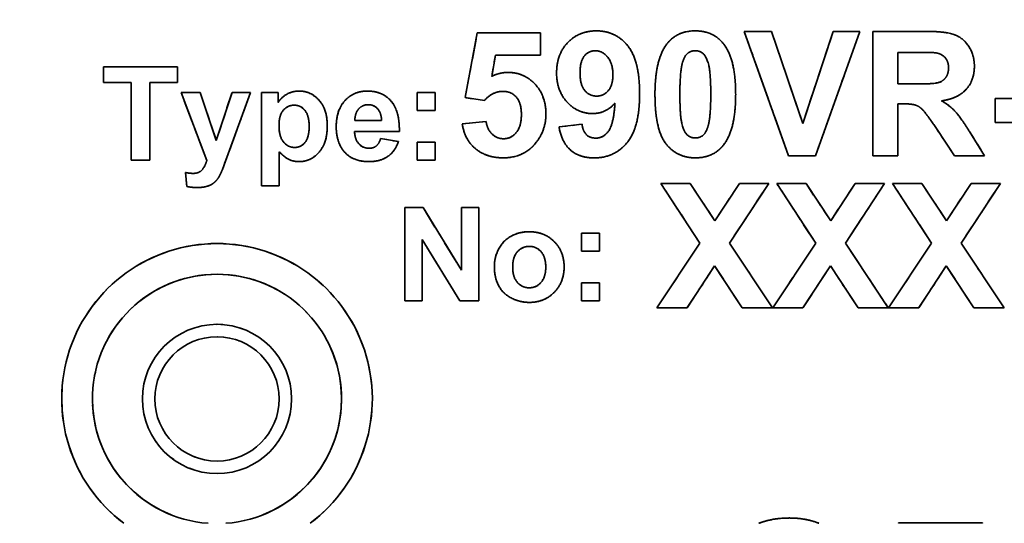
# Model space of a CAD drawing. Units: millimetres. Extents: x 24 to 1656, y 24 to 1168.
# Drawn here: x 511 to 526, y 880 to 888 of the extents above; entities that cross this region are included whole.
import ezdxf

# ---------------------------------------------------------------- set-up
doc = ezdxf.new("R2010")
doc.units = ezdxf.units.MM
doc.header["$LTSCALE"] = 4
doc.linetypes.add('LONG_DASH_DOTTED', pattern=[0.3001, 0.2362, -0.0295, 0.0049, -0.0295])
for name, color, linetype, lineweight in [('Dimensions(ISO)', 7, 'Continuous', 18), ('Overlay(ISO)', 7, 'LONG_DASH_DOTTED', 35), ('Visible Edges(ISO)', 7, 'Continuous', 35), ('Visible Tangent Edges(ISO)', 7, 'Continuous', 35)]:
    doc.layers.add(name, color=color, linetype=linetype, lineweight=lineweight)
doc.styles.add('VBG-RF-ISO', font='arial.ttf')
doc.dimstyles.new('VBG-RF-ISO', dxfattribs={"dimscale": 4, "dimtxt": 3.5, "dimasz": 4, "dimexe": 2, "dimexo": 1, "dimgap": 0.4, "dimtad": 1, "dimtoh": 1, "dimrnd": 1e-08, "dimtxsty": 'VBG-RF-ISO', "dimblk": 'Filled-1', "dimcen": 0.09, "dimdle": 12, "dimclrd": 7, "dimclre": 7, "dimclrt": 256, "dimazin": 2, "dimtfac": 1, "dimtmove": 0, "dimatfit": 3, "dimldrblk": 'Filled-1', "dimfxl": 1, "dimtolj": 1, "dimlwd": 15, "dimlwe": 15, "dimarcsym": 0})

# ---------------------------------------------------------------- blocks, each defined once
blk = doc.blocks.new('Filled-1')
at = {"color": 0}
for p, q in [((0, 0), (-1, 0.15625)), ((-1, 0.15625), (-1, -0.15625)), ((-1, 0), (0, 0)), ((-1, -0.15625), (0, 0))]:
    blk.add_line(p, q, dxfattribs=at)
at = {"color": 0, "flags": 128}
blk.add_lwpolyline([(-1, -0.15625), (0, 0), (-1, 0.15625), (-1, -0.15625)], dxfattribs=at)
at = {"color": 0}
blk.add_solid([(-1, -0.15625), (0, 0), (-1, 0.15625), (-1, -0.15625)], dxfattribs=at)
blk = doc.blocks.new('*D28')
at = {"layer": 'Defpoints', "color": 0, "linetype": 'Continuous', "transparency": 16777216}
for p in [(504.26, 1095.016), (859.598, 1095.016), (628.221, 819.923)]:
    blk.add_point(p, dxfattribs=at)
at = {"layer": 'Dimensions(ISO)', "color": 7, "linetype": 'Continuous', "lineweight": 15, "transparency": 16777216}
for p, q in [((508.26, 1095.016), (867.598, 1095.016)), ((859.598, 835.923), (859.598, 1079.016)), ((632.221, 819.923), (867.598, 819.923))]:
    blk.add_line(p, q, dxfattribs=at)
at = {"layer": 'Dimensions(ISO)', "color": 7, "linetype": 'Continuous', "lineweight": 15, "transparency": 16777216, "xscale": 16, "yscale": 16, "zscale": 16}
for p, rotation in [((859.598, 1095.016), 90), ((859.598, 819.923), 270)]:
    blk.add_blockref('Filled-1', p, dxfattribs=dict(at, rotation=rotation))
at = {"layer": 'Dimensions(ISO)', "linetype": 'Continuous', "lineweight": 18, "transparency": 16777216, "insert": (843.702, 941.832), "char_height": 14, "attachment_point": 1, "rotation": 90, "style": 'VBG-RF-ISO'}
blk.add_mtext('\\A1;275', dxfattribs=at)

msp = doc.modelspace()

# ---------------------------------------------------------------- linework, layer by layer
at = {"layer": 'Overlay(ISO)', "ltscale": 0.34692}
msp.add_line((517.754, 886.769), (517.95, 887.809), dxfattribs=at)
at = {"layer": 'Overlay(ISO)', "ltscale": 0.332874}
msp.add_line((517.95, 887.809), (518.966, 887.809), dxfattribs=at)
at = {"layer": 'Overlay(ISO)', "ltscale": 0.117391}
msp.add_line((518.966, 887.809), (518.966, 887.451), dxfattribs=at)
at = {"layer": 'Overlay(ISO)', "ltscale": 0.143389}
msp.add_line((522.245, 887.835), (522.682, 887.835), dxfattribs=at)
at = {"layer": 'Overlay(ISO)', "ltscale": 0.6965}
for p, q in [((522.96, 885.835), (522.245, 887.835)), ((524.108, 887.835), (523.393, 885.835))]:
    msp.add_line(p, q, dxfattribs=at)
at = {"layer": 'Overlay(ISO)', "ltscale": 0.513117}
msp.add_line((522.682, 887.835), (523.19, 886.355), dxfattribs=at)
at = {"layer": 'Overlay(ISO)', "ltscale": 0.511202}
msp.add_line((523.19, 886.355), (523.679, 887.835), dxfattribs=at)
at = {"layer": 'Overlay(ISO)', "ltscale": 0.140389}
msp.add_line((523.679, 887.835), (524.108, 887.835), dxfattribs=at)
at = {"layer": 'Overlay(ISO)', "ltscale": 0.278878}
msp.add_line((524.313, 887.835), (525.164, 887.835), dxfattribs=at)
at = {"layer": 'Overlay(ISO)', "ltscale": 0.655849}
msp.add_line((524.313, 885.835), (524.313, 887.835), dxfattribs=at)
at = {"layer": 'Overlay(ISO)', "ltscale": 0.103392}
msp.add_line((525.033, 887.497), (524.717, 887.497), dxfattribs=at)
at = {"layer": 'Overlay(ISO)', "ltscale": 0.166387}
msp.add_line((524.717, 887.497), (524.717, 886.989), dxfattribs=at)
at = {"layer": 'Overlay(ISO)', "ltscale": 0.113171}
msp.add_line((518.242, 887.451), (518.181, 887.111), dxfattribs=at)
at = {"layer": 'Overlay(ISO)', "ltscale": 0.237382}
msp.add_line((518.966, 887.451), (518.242, 887.451), dxfattribs=at)
at = {"layer": 'Overlay(ISO)', "ltscale": 0.39062}
msp.add_line((511.933, 887.264), (513.124, 887.264), dxfattribs=at)
at = {"layer": 'Overlay(ISO)', "ltscale": 0.083144}
for p, q in [((511.933, 887.01), (511.933, 887.264)), ((513.124, 887.264), (513.124, 887.01))]:
    msp.add_line(p, q, dxfattribs=at)
at = {"layer": 'Overlay(ISO)', "ltscale": 0.145764}
msp.add_line((512.378, 887.01), (511.933, 887.01), dxfattribs=at)
at = {"layer": 'Overlay(ISO)', "ltscale": 0.408618}
for p, q in [((512.378, 885.764), (512.378, 887.01)), ((512.681, 887.01), (512.681, 885.764))]:
    msp.add_line(p, q, dxfattribs=at)
at = {"layer": 'Overlay(ISO)', "ltscale": 0.145389}
msp.add_line((513.124, 887.01), (512.681, 887.01), dxfattribs=at)
at = {"layer": 'Overlay(ISO)', "ltscale": 0.097892}
msp.add_line((524.717, 886.989), (525.016, 886.989), dxfattribs=at)
at = {"layer": 'Overlay(ISO)', "ltscale": 0.38251}
msp.add_line((513.596, 885.76), (513.182, 886.851), dxfattribs=at)
at = {"layer": 'Overlay(ISO)', "ltscale": 0.100392}
msp.add_line((513.182, 886.851), (513.489, 886.851), dxfattribs=at)
at = {"layer": 'Overlay(ISO)', "ltscale": 0.267054}
msp.add_line((513.489, 886.851), (513.749, 886.079), dxfattribs=at)
at = {"layer": 'Overlay(ISO)', "ltscale": 0.266226}
msp.add_line((513.749, 886.079), (514.002, 886.851), dxfattribs=at)
at = {"layer": 'Overlay(ISO)', "ltscale": 0.365494}
msp.add_line((514.299, 886.851), (513.918, 885.804), dxfattribs=at)
at = {"layer": 'Overlay(ISO)', "ltscale": 0.097392}
msp.add_line((514.002, 886.851), (514.299, 886.851), dxfattribs=at)
at = {"layer": 'Overlay(ISO)', "ltscale": 0.492237}
msp.add_line((514.474, 885.35), (514.474, 886.851), dxfattribs=at)
at = {"layer": 'Overlay(ISO)', "ltscale": 0.088018}
msp.add_line((514.474, 886.851), (514.743, 886.851), dxfattribs=at)
at = {"layer": 'Overlay(ISO)', "ltscale": 0.052396}
msp.add_line((514.743, 886.851), (514.743, 886.691), dxfattribs=at)
at = {"layer": 'Overlay(ISO)', "ltscale": 0.094393}
for p, q in [((516.983, 886.851), (517.271, 886.851)), ((516.983, 886.563), (516.983, 886.851)), ((517.271, 886.851), (517.271, 886.563)), ((517.271, 886.563), (516.983, 886.563)), ((516.983, 886.052), (517.271, 886.052)), ((516.983, 885.764), (516.983, 886.052)), ((517.271, 886.052), (517.271, 885.764)), ((517.271, 885.764), (516.983, 885.764)), ((514.762, 885.35), (514.474, 885.35)), ((519.626, 884.588), (519.914, 884.588)), ((519.626, 884.299), (519.626, 884.588)), ((519.914, 884.588), (519.914, 884.299)), ((519.914, 884.299), (519.626, 884.299)), ((519.626, 883.788), (519.914, 883.788)), ((519.626, 883.5), (519.626, 883.788)), ((519.914, 883.788), (519.914, 883.5)), ((519.914, 883.5), (519.626, 883.5))]:
    msp.add_line(p, q, dxfattribs=at)
at = {"layer": 'Overlay(ISO)', "ltscale": 0.102989}
msp.add_line((518.065, 886.724), (517.754, 886.769), dxfattribs=at)
at = {"layer": 'Overlay(ISO)', "ltscale": 0.273879}
msp.add_line((524.717, 886.67), (524.717, 885.835), dxfattribs=at)
at = {"layer": 'Overlay(ISO)', "ltscale": 0.026898}
msp.add_line((524.8, 886.67), (524.717, 886.67), dxfattribs=at)
at = {"layer": 'Overlay(ISO)', "ltscale": 0.246881}
for p, q in [((526.284, 886.753), (527.037, 886.753)), ((527.037, 886.368), (526.284, 886.368))]:
    msp.add_line(p, q, dxfattribs=at)
at = {"layer": 'Overlay(ISO)', "ltscale": 0.12589}
msp.add_line((526.284, 886.368), (526.284, 886.753), dxfattribs=at)
at = {"layer": 'Overlay(ISO)', "ltscale": 0.140889}
msp.add_line((515.979, 886.401), (516.409, 886.401), dxfattribs=at)
at = {"layer": 'Overlay(ISO)', "ltscale": 0.126062}
msp.add_line((517.708, 886.349), (518.091, 886.388), dxfattribs=at)
at = {"layer": 'Overlay(ISO)', "ltscale": 0.236132}
msp.add_line((516.695, 886.225), (515.974, 886.225), dxfattribs=at)
at = {"layer": 'Overlay(ISO)', "ltscale": 0.122138}
msp.add_line((519.265, 886.3), (519.635, 886.341), dxfattribs=at)
at = {"layer": 'Overlay(ISO)', "ltscale": 0.171844}
msp.add_line((525.63, 885.835), (525.339, 886.271), dxfattribs=at)
at = {"layer": 'Overlay(ISO)', "ltscale": 0.150832}
msp.add_line((525.87, 886.225), (526.114, 885.835), dxfattribs=at)
at = {"layer": 'Overlay(ISO)', "ltscale": 0.095326}
msp.add_line((516.393, 886.11), (516.68, 886.062), dxfattribs=at)
at = {"layer": 'Overlay(ISO)', "ltscale": 0.179886}
msp.add_line((514.762, 885.899), (514.762, 885.35), dxfattribs=at)
at = {"layer": 'Overlay(ISO)', "ltscale": 0.099267}
for p, q in [((512.681, 885.764), (512.378, 885.764)), ((517.973, 883.5), (517.67, 883.5))]:
    msp.add_line(p, q, dxfattribs=at)
at = {"layer": 'Overlay(ISO)', "ltscale": 0.065863}
msp.add_line((513.918, 885.804), (513.848, 885.615), dxfattribs=at)
at = {"layer": 'Overlay(ISO)', "ltscale": 0.141889}
msp.add_line((523.393, 885.835), (522.96, 885.835), dxfattribs=at)
at = {"layer": 'Overlay(ISO)', "ltscale": 0.13239}
msp.add_line((524.717, 885.835), (524.313, 885.835), dxfattribs=at)
at = {"layer": 'Overlay(ISO)', "ltscale": 0.158388}
msp.add_line((526.114, 885.835), (525.63, 885.835), dxfattribs=at)
at = {"layer": 'Overlay(ISO)', "ltscale": 0.074228}
msp.add_line((513.277, 885.34), (513.252, 885.565), dxfattribs=at)
at = {"layer": 'Overlay(ISO)', "ltscale": 0.154388}
for p, q in [((520.905, 885.388), (521.376, 885.388)), ((522.169, 885.388), (522.64, 885.388)), ((522.769, 885.388), (523.24, 885.388)), ((524.033, 885.388), (524.504, 885.388)), ((524.634, 885.388), (525.105, 885.388)), ((525.897, 885.388), (526.368, 885.388))]:
    msp.add_line(p, q, dxfattribs=at)
at = {"layer": 'Overlay(ISO)', "ltscale": 0.375558}
for p, q in [((521.532, 884.429), (520.905, 885.388)), ((523.396, 884.429), (522.769, 885.388)), ((525.26, 884.429), (524.634, 885.388))]:
    msp.add_line(p, q, dxfattribs=at)
at = {"layer": 'Overlay(ISO)', "ltscale": 0.235075}
for p, q in [((521.376, 885.388), (521.772, 884.79)), ((521.772, 884.79), (522.169, 885.388)), ((523.24, 885.388), (523.637, 884.79)), ((523.637, 884.79), (524.033, 885.388)), ((525.105, 885.388), (525.501, 884.79)), ((525.501, 884.79), (525.897, 885.388))]:
    msp.add_line(p, q, dxfattribs=at)
at = {"layer": 'Overlay(ISO)', "ltscale": 0.375688}
for p, q in [((522.64, 885.388), (522.01, 884.43)), ((524.504, 885.388), (523.875, 884.43)), ((526.368, 885.388), (525.739, 884.43))]:
    msp.add_line(p, q, dxfattribs=at)
at = {"layer": 'Overlay(ISO)', "ltscale": 0.096268}
msp.add_line((516.783, 885), (517.076, 885), dxfattribs=at)
at = {"layer": 'Overlay(ISO)', "ltscale": 0.491862}
for p, q in [((516.783, 883.5), (516.783, 885)), ((517.973, 885), (517.973, 883.5))]:
    msp.add_line(p, q, dxfattribs=at)
at = {"layer": 'Overlay(ISO)', "ltscale": 0.386851}
msp.add_line((517.076, 885), (517.693, 883.994), dxfattribs=at)
at = {"layer": 'Overlay(ISO)', "ltscale": 0.091768}
for p, q in [((517.693, 885), (517.973, 885)), ((517.063, 883.5), (516.783, 883.5))]:
    msp.add_line(p, q, dxfattribs=at)
at = {"layer": 'Overlay(ISO)', "ltscale": 0.329875}
msp.add_line((517.693, 883.994), (517.693, 885), dxfattribs=at)
at = {"layer": 'Overlay(ISO)', "ltscale": 0.32275}
msp.add_line((517.063, 884.485), (517.063, 883.5), dxfattribs=at)
at = {"layer": 'Overlay(ISO)', "ltscale": 0.379211}
msp.add_line((517.67, 883.5), (517.063, 884.485), dxfattribs=at)
at = {"layer": 'Overlay(ISO)', "ltscale": 0.409654}
for p, q in [((520.841, 883.388), (521.532, 884.429)), ((522.705, 883.388), (523.396, 884.429)), ((524.57, 883.388), (525.26, 884.429))]:
    msp.add_line(p, q, dxfattribs=at)
at = {"layer": 'Overlay(ISO)', "ltscale": 0.410071}
for p, q in [((522.01, 884.43), (522.701, 883.388)), ((523.875, 884.43), (524.565, 883.388)), ((525.739, 884.43), (526.429, 883.388))]:
    msp.add_line(p, q, dxfattribs=at)
at = {"layer": 'Overlay(ISO)', "ltscale": 0.265312}
for p, q in [((521.769, 884.064), (521.326, 883.388)), ((522.213, 883.388), (521.769, 884.064)), ((523.634, 884.064), (523.19, 883.388)), ((524.077, 883.388), (523.634, 884.064)), ((525.498, 884.064), (525.054, 883.388)), ((525.942, 883.388), (525.498, 884.064))]:
    msp.add_line(p, q, dxfattribs=at)
at = {"layer": 'Overlay(ISO)', "ltscale": 0.158888}
for p, q in [((521.326, 883.388), (520.841, 883.388)), ((523.19, 883.388), (522.705, 883.388)), ((525.054, 883.388), (524.57, 883.388))]:
    msp.add_line(p, q, dxfattribs=at)
at = {"layer": 'Overlay(ISO)', "ltscale": 0.159888}
for p, q in [((522.701, 883.388), (522.213, 883.388)), ((524.565, 883.388), (524.077, 883.388)), ((526.429, 883.388), (525.942, 883.388))]:
    msp.add_line(p, q, dxfattribs=at)
at = {"layer": 'Overlay(ISO)', "ltscale": 0.001808}
msp.add_line((524.727, 879.923), (524.728, 879.929), dxfattribs=at)
at = {"layer": 'Overlay(ISO)', "ltscale": 0.444421}
msp.add_line((524.728, 879.929), (526.083, 879.929), dxfattribs=at)
at = {"layer": 'Overlay(ISO)', "ltscale": 0.001774}
msp.add_line((526.083, 879.929), (526.083, 879.923), dxfattribs=at)
at = {"layer": 'Overlay(ISO)', "ltscale": 2.472771}
msp.add_circle((513.76, 881.923), 1.2, dxfattribs=at)
at = {"layer": 'Overlay(ISO)', "ltscale": 2.060626}
msp.add_circle((513.76, 881.923), 1, dxfattribs=at)
at = {"layer": 'Overlay(ISO)', "ltscale": 4.096454}
msp.add_arc((513.76, 881.923), 2.5, 306.8699, 233.1301, dxfattribs=at)
at = {"layer": 'Overlay(ISO)', "ltscale": 3.634869}
msp.add_arc((513.76, 881.923), 2.005, 291.6425, 248.3575, dxfattribs=at)
at = {"layer": 'Overlay(ISO)', "ltscale": 0.343315}
msp.add_open_spline([(519.226, 887.167), (519.226, 887.471), (519.588, 887.843), (519.868, 887.843)], degree=2, dxfattribs=at)
at = {"layer": 'Overlay(ISO)', "ltscale": 0.45378}
msp.add_open_spline([(519.868, 887.843), (520.172, 887.843), (520.562, 887.372), (520.562, 886.833)], degree=2, dxfattribs=at)
at = {"layer": 'Overlay(ISO)', "ltscale": 0.168927}
for points in [[(521.005, 887.638), (521.167, 887.843), (521.458, 887.843)], [(521.911, 886.006), (521.749, 885.801), (521.458, 885.801)]]:
    msp.add_open_spline(points, degree=2, dxfattribs=at)
at = {"layer": 'Overlay(ISO)', "ltscale": 0.169875}
msp.add_open_spline([(521.458, 887.843), (521.749, 887.843), (521.912, 887.635)], degree=2, dxfattribs=at)
at = {"layer": 'Overlay(ISO)', "ltscale": 0.36407}
msp.add_open_spline([(525.164, 887.835), (525.486, 887.835), (525.775, 887.727), (525.95, 887.452), (525.95, 887.274)], degree=2, dxfattribs=at)
at = {"layer": 'Overlay(ISO)', "ltscale": 0.278869}
msp.add_open_spline([(520.809, 886.826), (520.809, 887.39), (521.005, 887.638)], degree=2, dxfattribs=at)
at = {"layer": 'Overlay(ISO)', "ltscale": 0.279239}
msp.add_open_spline([(521.912, 887.635), (522.108, 887.39), (522.108, 886.821)], degree=2, dxfattribs=at)
at = {"layer": 'Overlay(ISO)', "ltscale": 0.160528}
msp.add_open_spline([(519.85, 887.524), (519.743, 887.524), (519.603, 887.356), (519.603, 887.167)], degree=2, dxfattribs=at)
at = {"layer": 'Overlay(ISO)', "ltscale": 0.175212}
msp.add_open_spline([(520.132, 887.135), (520.132, 887.32), (519.961, 887.524), (519.85, 887.524)], degree=2, dxfattribs=at)
at = {"layer": 'Overlay(ISO)', "ltscale": 0.1039}
for points in [[(521.458, 887.524), (521.388, 887.524), (521.28, 887.436), (521.249, 887.321)], [(521.458, 886.12), (521.528, 886.12), (521.636, 886.208), (521.667, 886.323)]]:
    msp.add_open_spline(points, degree=2, dxfattribs=at)
at = {"layer": 'Overlay(ISO)', "ltscale": 0.268504}
msp.add_open_spline([(521.707, 886.821), (521.707, 887.173), (521.635, 887.436), (521.528, 887.524), (521.458, 887.524)], degree=2, dxfattribs=at)
at = {"layer": 'Overlay(ISO)', "ltscale": 0.096939}
msp.add_open_spline([(525.329, 887.49), (525.278, 887.497), (525.033, 887.497)], degree=2, dxfattribs=at)
at = {"layer": 'Overlay(ISO)', "ltscale": 0.114818}
msp.add_open_spline([(525.534, 887.248), (525.534, 887.349), (525.426, 887.474), (525.329, 887.49)], degree=2, dxfattribs=at)
at = {"layer": 'Overlay(ISO)', "ltscale": 0.164775}
msp.add_open_spline([(521.249, 887.321), (521.21, 887.173), (521.21, 886.821)], degree=2, dxfattribs=at)
at = {"layer": 'Overlay(ISO)', "ltscale": 0.089235}
msp.add_open_spline([(518.181, 887.111), (518.309, 887.175), (518.443, 887.175)], degree=2, dxfattribs=at)
at = {"layer": 'Overlay(ISO)', "ltscale": 0.332021}
msp.add_open_spline([(518.443, 887.175), (518.699, 887.175), (519.054, 886.803), (519.054, 886.507)], degree=2, dxfattribs=at)
at = {"layer": 'Overlay(ISO)', "ltscale": 0.319302}
msp.add_open_spline([(519.804, 886.513), (519.569, 886.513), (519.226, 886.876), (519.226, 887.167)], degree=2, dxfattribs=at)
at = {"layer": 'Overlay(ISO)', "ltscale": 0.169628}
msp.add_open_spline([(519.603, 887.167), (519.603, 886.974), (519.755, 886.794), (519.87, 886.794)], degree=2, dxfattribs=at)
at = {"layer": 'Overlay(ISO)', "ltscale": 0.218855}
msp.add_open_spline([(525.016, 886.989), (525.307, 886.989), (525.452, 887.038), (525.534, 887.158), (525.534, 887.248)], degree=2, dxfattribs=at)
at = {"layer": 'Overlay(ISO)', "ltscale": 0.278403}
msp.add_open_spline([(525.95, 887.274), (525.95, 887.05), (525.687, 886.756), (525.423, 886.718)], degree=2, dxfattribs=at)
at = {"layer": 'Overlay(ISO)', "ltscale": 0.158689}
msp.add_open_spline([(519.87, 886.794), (519.981, 886.794), (520.132, 886.968), (520.132, 887.135)], degree=2, dxfattribs=at)
at = {"layer": 'Overlay(ISO)', "ltscale": 0.131779}
msp.add_open_spline([(514.743, 886.691), (514.796, 886.773), (514.973, 886.875), (515.081, 886.875)], degree=2, dxfattribs=at)
at = {"layer": 'Overlay(ISO)', "ltscale": 0.265435}
msp.add_open_spline([(515.081, 886.875), (515.271, 886.875), (515.535, 886.579), (515.535, 886.314)], degree=2, dxfattribs=at)
at = {"layer": 'Overlay(ISO)', "ltscale": 0.281278}
msp.add_open_spline([(515.679, 886.299), (515.679, 886.57), (515.962, 886.875), (516.178, 886.875)], degree=2, dxfattribs=at)
at = {"layer": 'Overlay(ISO)', "ltscale": 0.310916}
msp.add_open_spline([(516.178, 886.875), (516.42, 886.875), (516.7, 886.555), (516.695, 886.225)], degree=2, dxfattribs=at)
at = {"layer": 'Overlay(ISO)', "ltscale": 0.111575}
msp.add_open_spline([(518.361, 886.87), (518.196, 886.87), (518.065, 886.724)], degree=2, dxfattribs=at)
at = {"layer": 'Overlay(ISO)', "ltscale": 0.176198}
msp.add_open_spline([(518.659, 886.501), (518.659, 886.686), (518.493, 886.87), (518.361, 886.87)], degree=2, dxfattribs=at)
at = {"layer": 'Overlay(ISO)', "ltscale": 0.470775}
msp.add_open_spline([(520.562, 886.833), (520.562, 886.285), (520.155, 885.8), (519.829, 885.8)], degree=2, dxfattribs=at)
at = {"layer": 'Overlay(ISO)', "ltscale": 0.450792}
msp.add_open_spline([(521.458, 885.801), (521.165, 885.801), (520.809, 886.25), (520.809, 886.826)], degree=2, dxfattribs=at)
at = {"layer": 'Overlay(ISO)', "ltscale": 0.13502}
msp.add_open_spline([(520.165, 886.681), (520.022, 886.513), (519.804, 886.513)], degree=2, dxfattribs=at)
at = {"layer": 'Overlay(ISO)', "ltscale": 0.232542}
msp.add_open_spline([(519.858, 886.118), (519.976, 886.118), (520.143, 886.336), (520.165, 886.681)], degree=2, dxfattribs=at)
at = {"layer": 'Overlay(ISO)', "ltscale": 0.268168}
msp.add_open_spline([(521.21, 886.821), (521.21, 886.471), (521.281, 886.207), (521.388, 886.12), (521.458, 886.12)], degree=2, dxfattribs=at)
at = {"layer": 'Overlay(ISO)', "ltscale": 0.164277}
msp.add_open_spline([(521.667, 886.323), (521.707, 886.471), (521.707, 886.821)], degree=2, dxfattribs=at)
at = {"layer": 'Overlay(ISO)', "ltscale": 0.279847}
msp.add_open_spline([(522.108, 886.821), (522.108, 886.254), (521.911, 886.006)], degree=2, dxfattribs=at)
at = {"layer": 'Overlay(ISO)', "ltscale": 0.23565}
msp.add_open_spline([(525.339, 886.271), (525.182, 886.504), (525.068, 886.626), (524.94, 886.67), (524.8, 886.67)], degree=2, dxfattribs=at)
at = {"layer": 'Overlay(ISO)', "ltscale": 0.220731}
msp.add_open_spline([(525.423, 886.718), (525.554, 886.641), (525.725, 886.458), (525.87, 886.225)], degree=2, dxfattribs=at)
at = {"layer": 'Overlay(ISO)', "ltscale": 0.149389}
msp.add_open_spline([(515.004, 886.648), (514.897, 886.648), (514.758, 886.485), (514.758, 886.326)], degree=2, dxfattribs=at)
at = {"layer": 'Overlay(ISO)', "ltscale": 0.151987}
msp.add_open_spline([(515.243, 886.311), (515.243, 886.482), (515.105, 886.648), (515.004, 886.648)], degree=2, dxfattribs=at)
at = {"layer": 'Overlay(ISO)', "ltscale": 0.065638}
msp.add_open_spline([(516.04, 886.587), (515.979, 886.518), (515.979, 886.401)], degree=2, dxfattribs=at)
at = {"layer": 'Overlay(ISO)', "ltscale": 0.05743}
msp.add_open_spline([(516.195, 886.656), (516.101, 886.656), (516.04, 886.587)], degree=2, dxfattribs=at)
at = {"layer": 'Overlay(ISO)', "ltscale": 0.122161}
msp.add_open_spline([(516.409, 886.401), (516.405, 886.525), (516.283, 886.656), (516.195, 886.656)], degree=2, dxfattribs=at)
at = {"layer": 'Overlay(ISO)', "ltscale": 0.154551}
msp.add_open_spline([(519.054, 886.507), (519.054, 886.26), (518.911, 886.067)], degree=2, dxfattribs=at)
at = {"layer": 'Overlay(ISO)', "ltscale": 0.310241}
msp.add_open_spline([(518.368, 885.801), (518.092, 885.801), (517.742, 886.099), (517.708, 886.349)], degree=2, dxfattribs=at)
at = {"layer": 'Overlay(ISO)', "ltscale": 0.143075}
msp.add_open_spline([(518.091, 886.388), (518.108, 886.259), (518.268, 886.108), (518.373, 886.108)], degree=2, dxfattribs=at)
at = {"layer": 'Overlay(ISO)', "ltscale": 0.179291}
msp.add_open_spline([(518.373, 886.108), (518.493, 886.108), (518.659, 886.303), (518.659, 886.501)], degree=2, dxfattribs=at)
at = {"layer": 'Overlay(ISO)', "ltscale": 0.160684}
msp.add_open_spline([(514.758, 886.326), (514.758, 886.143), (514.904, 885.968), (515.008, 885.968)], degree=2, dxfattribs=at)
at = {"layer": 'Overlay(ISO)', "ltscale": 0.153622}
msp.add_open_spline([(515.008, 885.968), (515.109, 885.968), (515.243, 886.129), (515.243, 886.311)], degree=2, dxfattribs=at)
at = {"layer": 'Overlay(ISO)', "ltscale": 0.269055}
msp.add_open_spline([(515.535, 886.314), (515.535, 886.042), (515.269, 885.74), (515.08, 885.74)], degree=2, dxfattribs=at)
at = {"layer": 'Overlay(ISO)', "ltscale": 0.129641}
msp.add_open_spline([(515.787, 885.925), (515.679, 886.074), (515.679, 886.299)], degree=2, dxfattribs=at)
at = {"layer": 'Overlay(ISO)', "ltscale": 0.131555}
msp.add_open_spline([(515.974, 886.225), (515.978, 886.097), (516.11, 885.955), (516.21, 885.955)], degree=2, dxfattribs=at)
at = {"layer": 'Overlay(ISO)', "ltscale": 0.273398}
msp.add_open_spline([(519.829, 885.8), (519.595, 885.8), (519.306, 886.051), (519.265, 886.3)], degree=2, dxfattribs=at)
at = {"layer": 'Overlay(ISO)', "ltscale": 0.115072}
msp.add_open_spline([(519.635, 886.341), (519.649, 886.228), (519.763, 886.118), (519.858, 886.118)], degree=2, dxfattribs=at)
at = {"layer": 'Overlay(ISO)', "ltscale": 0.202211}
msp.add_open_spline([(516.68, 886.062), (516.625, 885.904), (516.386, 885.74), (516.206, 885.74)], degree=2, dxfattribs=at)
at = {"layer": 'Overlay(ISO)', "ltscale": 0.085608}
msp.add_open_spline([(516.21, 885.955), (516.277, 885.955), (516.369, 886.028), (516.393, 886.11)], degree=2, dxfattribs=at)
at = {"layer": 'Overlay(ISO)', "ltscale": 0.206151}
msp.add_open_spline([(518.911, 886.067), (518.716, 885.801), (518.368, 885.801)], degree=2, dxfattribs=at)
at = {"layer": 'Overlay(ISO)', "ltscale": 0.120349}
msp.add_open_spline([(515.08, 885.74), (514.99, 885.74), (514.844, 885.812), (514.762, 885.899)], degree=2, dxfattribs=at)
at = {"layer": 'Overlay(ISO)', "ltscale": 0.156413}
msp.add_open_spline([(516.206, 885.74), (515.923, 885.74), (515.787, 885.925)], degree=2, dxfattribs=at)
at = {"layer": 'Overlay(ISO)', "ltscale": 0.109311}
msp.add_open_spline([(513.374, 885.551), (513.474, 885.551), (513.571, 885.669), (513.596, 885.76)], degree=2, dxfattribs=at)
at = {"layer": 'Overlay(ISO)', "ltscale": 0.04034}
msp.add_open_spline([(513.252, 885.565), (513.32, 885.551), (513.374, 885.551)], degree=2, dxfattribs=at)
at = {"layer": 'Overlay(ISO)', "ltscale": 0.179025}
msp.add_open_spline([(513.848, 885.615), (513.81, 885.52), (513.741, 885.42), (513.652, 885.357), (513.522, 885.323), (513.44, 885.323)], degree=2, dxfattribs=at)
at = {"layer": 'Overlay(ISO)', "ltscale": 0.053542}
msp.add_open_spline([(513.44, 885.323), (513.357, 885.323), (513.277, 885.34)], degree=2, dxfattribs=at)
at = {"layer": 'Overlay(ISO)', "ltscale": 0.288657}
msp.add_open_spline([(518.224, 884.059), (518.224, 884.202), (518.366, 884.471), (518.624, 884.612), (518.784, 884.612)], degree=2, dxfattribs=at)
at = {"layer": 'Overlay(ISO)', "ltscale": 0.293049}
msp.add_open_spline([(518.784, 884.612), (519.031, 884.612), (519.347, 884.291), (519.347, 884.047)], degree=2, dxfattribs=at)
at = {"layer": 'Overlay(ISO)', "ltscale": 0.15715}
msp.add_open_spline([(518.786, 884.377), (518.672, 884.377), (518.519, 884.206), (518.519, 884.044)], degree=2, dxfattribs=at)
at = {"layer": 'Overlay(ISO)', "ltscale": 0.156554}
msp.add_open_spline([(519.051, 884.046), (519.051, 884.206), (518.899, 884.377), (518.786, 884.377)], degree=2, dxfattribs=at)
at = {"layer": 'Overlay(ISO)', "ltscale": 0.300118}
msp.add_open_spline([(518.787, 883.476), (518.637, 883.476), (518.366, 883.611), (518.224, 883.872), (518.224, 884.059)], degree=2, dxfattribs=at)
at = {"layer": 'Overlay(ISO)', "ltscale": 0.157513}
msp.add_open_spline([(518.519, 884.044), (518.519, 883.882), (518.672, 883.711), (518.786, 883.711)], degree=2, dxfattribs=at)
at = {"layer": 'Overlay(ISO)', "ltscale": 0.157642}
msp.add_open_spline([(518.786, 883.711), (518.899, 883.711), (519.051, 883.882), (519.051, 884.046)], degree=2, dxfattribs=at)
at = {"layer": 'Overlay(ISO)', "ltscale": 0.29338}
msp.add_open_spline([(519.347, 884.047), (519.347, 883.801), (519.028, 883.476), (518.787, 883.476)], degree=2, dxfattribs=at)
at = {"layer": 'Overlay(ISO)', "ltscale": 0.163821}
msp.add_open_spline([(522.482, 879.923), (522.702, 880.008), (522.972, 880.008)], degree=2, dxfattribs=at)
at = {"layer": 'Overlay(ISO)', "ltscale": 0.159698}
msp.add_open_spline([(522.972, 880.008), (523.237, 880.008), (523.448, 879.923)], degree=2, dxfattribs=at)
at = {"layer": 'Visible Edges(ISO)'}
for p, q in [((517.754, 886.769), (517.95, 887.809)), ((517.95, 887.809), (518.966, 887.809)), ((518.966, 887.809), (518.966, 887.451)), ((522.245, 887.835), (522.682, 887.835)), ((522.96, 885.835), (522.245, 887.835)), ((522.682, 887.835), (523.19, 886.355)), ((523.19, 886.355), (523.679, 887.835)), ((524.108, 887.835), (523.393, 885.835)), ((523.679, 887.835), (524.108, 887.835)), ((524.313, 887.835), (525.164, 887.835)), ((524.313, 885.835), (524.313, 887.835)), ((525.033, 887.497), (524.717, 887.497)), ((524.717, 887.497), (524.717, 886.989)), ((518.242, 887.451), (518.181, 887.111)), ((518.966, 887.451), (518.242, 887.451)), ((511.933, 887.264), (513.124, 887.264)), ((511.933, 887.01), (511.933, 887.264)), ((513.124, 887.264), (513.124, 887.01)), ((512.378, 887.01), (511.933, 887.01)), ((512.378, 885.764), (512.378, 887.01)), ((512.681, 887.01), (512.681, 885.764)), ((513.124, 887.01), (512.681, 887.01)), ((524.717, 886.989), (525.016, 886.989)), ((513.596, 885.76), (513.182, 886.851)), ((513.182, 886.851), (513.489, 886.851)), ((513.489, 886.851), (513.749, 886.079)), ((513.749, 886.079), (514.002, 886.851)), ((514.299, 886.851), (513.918, 885.804)), ((514.002, 886.851), (514.299, 886.851)), ((514.474, 885.35), (514.474, 886.851)), ((514.474, 886.851), (514.743, 886.851)), ((514.743, 886.851), (514.743, 886.691)), ((516.983, 886.851), (517.271, 886.851)), ((516.983, 886.563), (516.983, 886.851)), ((517.271, 886.851), (517.271, 886.563)), ((518.065, 886.724), (517.754, 886.769)), ((524.717, 886.67), (524.717, 885.835)), ((524.8, 886.67), (524.717, 886.67)), ((526.284, 886.753), (527.037, 886.753)), ((526.284, 886.368), (526.284, 886.753)), ((517.271, 886.563), (516.983, 886.563)), ((515.979, 886.401), (516.409, 886.401)), ((517.708, 886.349), (518.091, 886.388)), ((527.037, 886.368), (526.284, 886.368)), ((516.695, 886.225), (515.974, 886.225)), ((519.265, 886.3), (519.635, 886.341)), ((525.63, 885.835), (525.339, 886.271)), ((525.87, 886.225), (526.114, 885.835)), ((516.393, 886.11), (516.68, 886.062)), ((516.983, 886.052), (517.271, 886.052)), ((516.983, 885.764), (516.983, 886.052)), ((517.271, 886.052), (517.271, 885.764)), ((514.762, 885.899), (514.762, 885.35)), ((512.681, 885.764), (512.378, 885.764)), ((513.918, 885.804), (513.848, 885.615)), ((517.271, 885.764), (516.983, 885.764)), ((523.393, 885.835), (522.96, 885.835)), ((524.717, 885.835), (524.313, 885.835)), ((526.114, 885.835), (525.63, 885.835)), ((513.277, 885.34), (513.252, 885.565)), ((514.762, 885.35), (514.474, 885.35)), ((520.905, 885.388), (521.376, 885.388)), ((521.532, 884.429), (520.905, 885.388)), ((521.376, 885.388), (521.772, 884.79)), ((521.772, 884.79), (522.169, 885.388)), ((522.64, 885.388), (522.01, 884.43)), ((522.169, 885.388), (522.64, 885.388)), ((522.769, 885.388), (523.24, 885.388)), ((523.396, 884.429), (522.769, 885.388)), ((523.24, 885.388), (523.637, 884.79)), ((523.637, 884.79), (524.033, 885.388)), ((524.504, 885.388), (523.875, 884.43)), ((524.033, 885.388), (524.504, 885.388)), ((524.634, 885.388), (525.105, 885.388)), ((525.26, 884.429), (524.634, 885.388)), ((525.105, 885.388), (525.501, 884.79)), ((525.501, 884.79), (525.897, 885.388)), ((526.368, 885.388), (525.739, 884.43)), ((525.897, 885.388), (526.368, 885.388)), ((516.783, 885), (517.076, 885)), ((516.783, 883.5), (516.783, 885)), ((517.076, 885), (517.693, 883.994)), ((517.693, 885), (517.973, 885)), ((517.693, 883.994), (517.693, 885)), ((517.973, 885), (517.973, 883.5)), ((517.063, 884.485), (517.063, 883.5)), ((517.67, 883.5), (517.063, 884.485)), ((519.626, 884.588), (519.914, 884.588)), ((519.626, 884.299), (519.626, 884.588)), ((519.914, 884.588), (519.914, 884.299)), ((519.914, 884.299), (519.626, 884.299)), ((520.841, 883.388), (521.532, 884.429)), ((522.01, 884.43), (522.701, 883.388)), ((522.705, 883.388), (523.396, 884.429)), ((523.875, 884.43), (524.565, 883.388)), ((524.57, 883.388), (525.26, 884.429)), ((525.739, 884.43), (526.429, 883.388)), ((521.769, 884.064), (521.326, 883.388)), ((522.213, 883.388), (521.769, 884.064)), ((523.634, 884.064), (523.19, 883.388)), ((524.077, 883.388), (523.634, 884.064)), ((525.498, 884.064), (525.054, 883.388)), ((525.942, 883.388), (525.498, 884.064)), ((519.626, 883.788), (519.914, 883.788)), ((519.626, 883.5), (519.626, 883.788)), ((519.914, 883.788), (519.914, 883.5)), ((517.063, 883.5), (516.783, 883.5)), ((517.973, 883.5), (517.67, 883.5)), ((519.914, 883.5), (519.626, 883.5)), ((521.326, 883.388), (520.841, 883.388)), ((522.701, 883.388), (522.213, 883.388)), ((523.19, 883.388), (522.705, 883.388)), ((524.565, 883.388), (524.077, 883.388)), ((525.054, 883.388), (524.57, 883.388)), ((526.429, 883.388), (525.942, 883.388)), ((524.727, 879.923), (524.728, 879.929)), ((524.728, 879.929), (526.083, 879.929)), ((526.083, 879.929), (526.083, 879.923))]:
    msp.add_line(p, q, dxfattribs=at)
msp.add_circle((513.76, 881.923), 1, dxfattribs=at)
msp.add_arc((513.76, 881.923), 2.5, 306.8699, 233.1301, dxfattribs=at)
for points in [[(519.226, 887.167), (519.226, 887.471), (519.588, 887.843), (519.868, 887.843)], [(519.868, 887.843), (520.172, 887.843), (520.562, 887.372), (520.562, 886.833)], [(521.005, 887.638), (521.167, 887.843), (521.458, 887.843)], [(521.458, 887.843), (521.749, 887.843), (521.912, 887.635)], [(525.164, 887.835), (525.486, 887.835), (525.775, 887.727), (525.95, 887.452), (525.95, 887.274)], [(520.809, 886.826), (520.809, 887.39), (521.005, 887.638)], [(521.912, 887.635), (522.108, 887.39), (522.108, 886.821)], [(519.85, 887.524), (519.743, 887.524), (519.603, 887.356), (519.603, 887.167)], [(520.132, 887.135), (520.132, 887.32), (519.961, 887.524), (519.85, 887.524)], [(521.458, 887.524), (521.388, 887.524), (521.28, 887.436), (521.249, 887.321)], [(521.707, 886.821), (521.707, 887.173), (521.635, 887.436), (521.528, 887.524), (521.458, 887.524)], [(525.329, 887.49), (525.278, 887.497), (525.033, 887.497)], [(525.534, 887.248), (525.534, 887.349), (525.426, 887.474), (525.329, 887.49)], [(521.249, 887.321), (521.21, 887.173), (521.21, 886.821)], [(518.181, 887.111), (518.309, 887.175), (518.443, 887.175)], [(518.443, 887.175), (518.699, 887.175), (519.054, 886.803), (519.054, 886.507)], [(519.804, 886.513), (519.569, 886.513), (519.226, 886.876), (519.226, 887.167)], [(519.603, 887.167), (519.603, 886.974), (519.755, 886.794), (519.87, 886.794)], [(525.016, 886.989), (525.307, 886.989), (525.452, 887.038), (525.534, 887.158), (525.534, 887.248)], [(525.95, 887.274), (525.95, 887.05), (525.687, 886.756), (525.423, 886.718)], [(519.87, 886.794), (519.981, 886.794), (520.132, 886.968), (520.132, 887.135)], [(514.743, 886.691), (514.796, 886.773), (514.973, 886.875), (515.081, 886.875)], [(515.081, 886.875), (515.271, 886.875), (515.535, 886.579), (515.535, 886.314)], [(515.679, 886.299), (515.679, 886.57), (515.962, 886.875), (516.178, 886.875)], [(516.178, 886.875), (516.42, 886.875), (516.7, 886.555), (516.695, 886.225)], [(518.361, 886.87), (518.196, 886.87), (518.065, 886.724)], [(518.659, 886.501), (518.659, 886.686), (518.493, 886.87), (518.361, 886.87)], [(520.562, 886.833), (520.562, 886.285), (520.155, 885.8), (519.829, 885.8)], [(521.458, 885.801), (521.165, 885.801), (520.809, 886.25), (520.809, 886.826)], [(520.165, 886.681), (520.022, 886.513), (519.804, 886.513)], [(519.858, 886.118), (519.976, 886.118), (520.143, 886.336), (520.165, 886.681)], [(521.21, 886.821), (521.21, 886.471), (521.281, 886.207), (521.388, 886.12), (521.458, 886.12)], [(521.667, 886.323), (521.707, 886.471), (521.707, 886.821)], [(522.108, 886.821), (522.108, 886.254), (521.911, 886.006)], [(525.339, 886.271), (525.182, 886.504), (525.068, 886.626), (524.94, 886.67), (524.8, 886.67)], [(525.423, 886.718), (525.554, 886.641), (525.725, 886.458), (525.87, 886.225)], [(515.004, 886.648), (514.897, 886.648), (514.758, 886.485), (514.758, 886.326)], [(515.243, 886.311), (515.243, 886.482), (515.105, 886.648), (515.004, 886.648)], [(516.04, 886.587), (515.979, 886.518), (515.979, 886.401)], [(516.195, 886.656), (516.101, 886.656), (516.04, 886.587)], [(516.409, 886.401), (516.405, 886.525), (516.283, 886.656), (516.195, 886.656)], [(519.054, 886.507), (519.054, 886.26), (518.911, 886.067)], [(518.368, 885.801), (518.092, 885.801), (517.742, 886.099), (517.708, 886.349)], [(518.091, 886.388), (518.108, 886.259), (518.268, 886.108), (518.373, 886.108)], [(518.373, 886.108), (518.493, 886.108), (518.659, 886.303), (518.659, 886.501)], [(514.758, 886.326), (514.758, 886.143), (514.904, 885.968), (515.008, 885.968)], [(515.008, 885.968), (515.109, 885.968), (515.243, 886.129), (515.243, 886.311)], [(515.535, 886.314), (515.535, 886.042), (515.269, 885.74), (515.08, 885.74)], [(515.787, 885.925), (515.679, 886.074), (515.679, 886.299)], [(515.974, 886.225), (515.978, 886.097), (516.11, 885.955), (516.21, 885.955)], [(519.829, 885.8), (519.595, 885.8), (519.306, 886.051), (519.265, 886.3)], [(519.635, 886.341), (519.649, 886.228), (519.763, 886.118), (519.858, 886.118)], [(521.458, 886.12), (521.528, 886.12), (521.636, 886.208), (521.667, 886.323)], [(516.68, 886.062), (516.625, 885.904), (516.386, 885.74), (516.206, 885.74)], [(516.21, 885.955), (516.277, 885.955), (516.369, 886.028), (516.393, 886.11)], [(518.911, 886.067), (518.716, 885.801), (518.368, 885.801)], [(515.08, 885.74), (514.99, 885.74), (514.844, 885.812), (514.762, 885.899)], [(516.206, 885.74), (515.923, 885.74), (515.787, 885.925)], [(521.911, 886.006), (521.749, 885.801), (521.458, 885.801)], [(513.374, 885.551), (513.474, 885.551), (513.571, 885.669), (513.596, 885.76)], [(513.252, 885.565), (513.32, 885.551), (513.374, 885.551)], [(513.848, 885.615), (513.81, 885.52), (513.741, 885.42), (513.652, 885.357), (513.522, 885.323), (513.44, 885.323)], [(513.44, 885.323), (513.357, 885.323), (513.277, 885.34)], [(518.224, 884.059), (518.224, 884.202), (518.366, 884.471), (518.624, 884.612), (518.784, 884.612)], [(518.784, 884.612), (519.031, 884.612), (519.347, 884.291), (519.347, 884.047)], [(518.786, 884.377), (518.672, 884.377), (518.519, 884.206), (518.519, 884.044)], [(519.051, 884.046), (519.051, 884.206), (518.899, 884.377), (518.786, 884.377)], [(518.787, 883.476), (518.637, 883.476), (518.366, 883.611), (518.224, 883.872), (518.224, 884.059)], [(518.519, 884.044), (518.519, 883.882), (518.672, 883.711), (518.786, 883.711)], [(518.786, 883.711), (518.899, 883.711), (519.051, 883.882), (519.051, 884.046)], [(519.347, 884.047), (519.347, 883.801), (519.028, 883.476), (518.787, 883.476)], [(522.482, 879.923), (522.702, 880.008), (522.972, 880.008)], [(522.972, 880.008), (523.237, 880.008), (523.448, 879.923)]]:
    msp.add_open_spline(points, degree=2, dxfattribs=at)
at = {"layer": 'Visible Tangent Edges(ISO)'}
msp.add_circle((513.76, 881.923), 1.2, dxfattribs=at)
msp.add_arc((513.76, 881.923), 2.005, 274.0472, 265.9528, dxfattribs=at)

# ---------------------------------------------------------------- dimensions: what is measured, and where the dimension line sits
at = {"layer": 'Dimensions(ISO)', "color": 7, "linetype": 'Continuous', "lineweight": 18}
dim = msp.add_linear_dim(base=(859.598, 1095.016), p1=(628.221, 819.923), p2=(504.26, 1095.016), angle=270, dimstyle='VBG-RF-ISO', override={"dimtoh": 0, "dimdec": 0, "dimtp": 0, "dimtm": 0, "dimtdec": 0, "dimtofl": 0, "dimatfit": 1}, dxfattribs=at)
dim.commit()
dim.dimension.update_dxf_attribs({"geometry": '*D28', "text_midpoint": (859.598, 957.47), "dimtype": 160})

doc.saveas('drawing.dxf')
